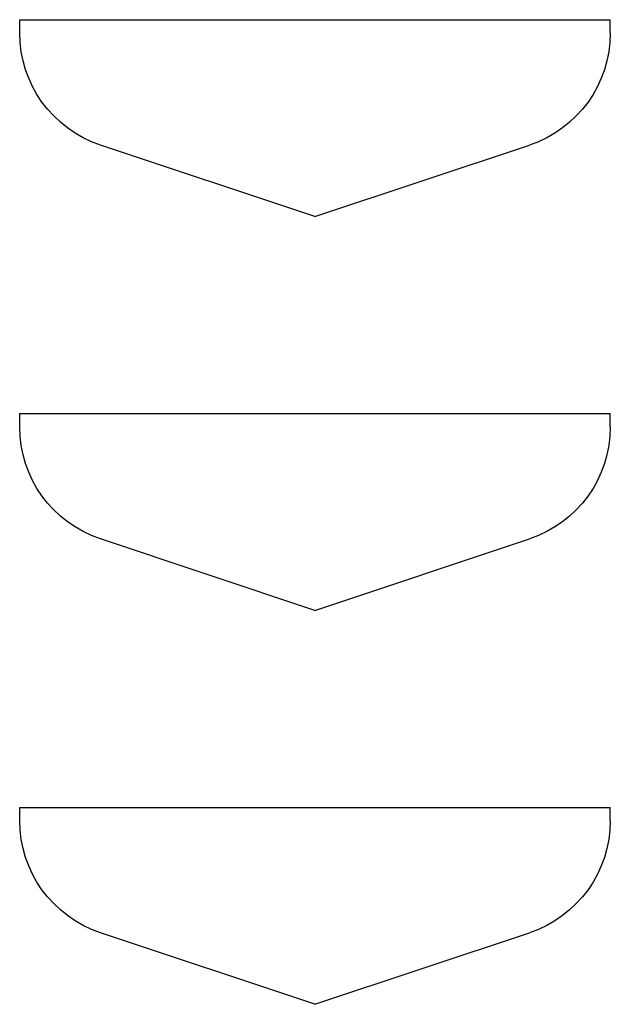
# Model space of a CAD drawing. Extents: x 0 to 196, y -2 to 123.
# Drawn here: x 103 to 104, y 68 to 69 of the extents above; entities that cross this region are included whole.
import ezdxf

# ---------------------------------------------------------------- set-up
doc = ezdxf.new("R2010")
doc.units = 0
doc.header["$MEASUREMENT"] = 0
doc.layers.add('CK_LEVEL_9', color=7, linetype='CONTINUOUS')

msp = doc.modelspace()

# ---------------------------------------------------------------- linework, layer by layer
at = {"layer": 'CK_LEVEL_9', "color": 7, "linetype": 'Continuous'}
for p, q in [((102.8519681, 69.2505592), (103.6019681, 69.2505592)), ((102.8519681, 69.2336731), (102.8519681, 69.2505592)), ((102.8519681, 69.2505592), (102.8529216, 69.2505592)), ((103.6019681, 69.2336731), (103.6019681, 69.2505592)), ((103.2269681, 69.0005592), (102.954534, 69.0913706)), ((103.2269681, 69.0005592), (103.4994023, 69.0913706)), ((102.8519681, 68.7505592), (103.6019681, 68.7505592)), ((102.8519681, 68.7336731), (102.8519681, 68.7505592)), ((102.8519681, 68.7505592), (102.8529216, 68.7505592)), ((102.8519681, 68.7505592), (103.6019681, 68.7505592)), ((102.8519681, 68.7336731), (102.8519681, 68.7505592)), ((102.8519681, 68.7505592), (102.8529216, 68.7505592)), ((102.8519681, 68.7505592), (103.6019681, 68.7505592)), ((102.8519681, 68.7336731), (102.8519681, 68.7505592)), ((102.8519681, 68.7505592), (102.8529216, 68.7505592)), ((102.8519681, 68.7505592), (103.6019681, 68.7505592)), ((102.8519681, 68.7336731), (102.8519681, 68.7505592)), ((102.8519681, 68.7505592), (102.8529216, 68.7505592)), ((102.8519681, 68.7505592), (103.6019681, 68.7505592)), ((102.8519681, 68.7336731), (102.8519681, 68.7505592)), ((102.8519681, 68.7505592), (102.8529216, 68.7505592)), ((102.8519681, 68.7505592), (103.6019681, 68.7505592)), ((102.8519681, 68.7336731), (102.8519681, 68.7505592)), ((102.8519681, 68.7505592), (102.8529216, 68.7505592)), ((102.8519681, 68.7505592), (103.6019681, 68.7505592)), ((102.8519681, 68.7336731), (102.8519681, 68.7505592)), ((102.8519681, 68.7505592), (102.8529216, 68.7505592)), ((102.8519681, 68.7505592), (103.6019681, 68.7505592)), ((102.8519681, 68.7336731), (102.8519681, 68.7505592)), ((102.8519681, 68.7505592), (102.8529216, 68.7505592)), ((102.8519681, 68.7505592), (103.6019681, 68.7505592)), ((102.8519681, 68.7336731), (102.8519681, 68.7505592)), ((102.8519681, 68.7505592), (102.8529216, 68.7505592)), ((102.8519681, 68.7505592), (103.6019681, 68.7505592)), ((102.8519681, 68.7336731), (102.8519681, 68.7505592)), ((102.8519681, 68.7505592), (102.8529216, 68.7505592)), ((102.8519681, 68.7505592), (103.6019681, 68.7505592)), ((102.8519681, 68.7336731), (102.8519681, 68.7505592)), ((102.8519681, 68.7505592), (102.8529216, 68.7505592)), ((102.8519681, 68.7505592), (103.6019681, 68.7505592)), ((102.8519681, 68.7336731), (102.8519681, 68.7505592)), ((102.8519681, 68.7505592), (102.8529216, 68.7505592)), ((102.8519681, 68.7505592), (103.6019681, 68.7505592)), ((102.8519681, 68.7336731), (102.8519681, 68.7505592)), ((102.8519681, 68.7505592), (102.8529216, 68.7505592)), ((102.8519681, 68.7505592), (103.6019681, 68.7505592)), ((102.8519681, 68.7336731), (102.8519681, 68.7505592)), ((102.8519681, 68.7505592), (102.8529216, 68.7505592)), ((102.8519681, 68.7505592), (103.6019681, 68.7505592)), ((102.8519681, 68.7336731), (102.8519681, 68.7505592)), ((102.8519681, 68.7505592), (102.8529216, 68.7505592)), ((102.8519681, 68.7505592), (103.6019681, 68.7505592)), ((102.8519681, 68.7336731), (102.8519681, 68.7505592)), ((102.8519681, 68.7505592), (102.8529216, 68.7505592)), ((102.8519681, 68.7505592), (103.6019681, 68.7505592)), ((102.8519681, 68.7336731), (102.8519681, 68.7505592)), ((102.8519681, 68.7505592), (102.8529216, 68.7505592)), ((102.8519681, 68.7505592), (103.6019681, 68.7505592)), ((102.8519681, 68.7336731), (102.8519681, 68.7505592)), ((102.8519681, 68.7505592), (102.8529216, 68.7505592)), ((102.8519681, 68.7505592), (103.6019681, 68.7505592)), ((102.8519681, 68.7336731), (102.8519681, 68.7505592)), ((102.8519681, 68.7505592), (102.8529216, 68.7505592)), ((102.8519681, 68.7505592), (103.6019681, 68.7505592)), ((102.8519681, 68.7336731), (102.8519681, 68.7505592)), ((102.8519681, 68.7505592), (102.8529216, 68.7505592)), ((102.8519681, 68.7505592), (103.6019681, 68.7505592)), ((102.8519681, 68.7336731), (102.8519681, 68.7505592)), ((102.8519681, 68.7505592), (102.8529216, 68.7505592)), ((102.8519681, 68.7505592), (103.6019681, 68.7505592)), ((102.8519681, 68.7336731), (102.8519681, 68.7505592)), ((102.8519681, 68.7505592), (102.8529216, 68.7505592)), ((102.8519681, 68.7505592), (103.6019681, 68.7505592)), ((102.8519681, 68.7336731), (102.8519681, 68.7505592)), ((102.8519681, 68.7505592), (102.8529216, 68.7505592)), ((102.8519681, 68.7505592), (103.6019681, 68.7505592)), ((102.8519681, 68.7336731), (102.8519681, 68.7505592)), ((102.8519681, 68.7505592), (102.8529216, 68.7505592)), ((102.8519681, 68.7505592), (103.6019681, 68.7505592)), ((102.8519681, 68.7336731), (102.8519681, 68.7505592)), ((102.8519681, 68.7505592), (102.8529216, 68.7505592)), ((102.8519681, 68.7505592), (103.6019681, 68.7505592)), ((102.8519681, 68.7336731), (102.8519681, 68.7505592)), ((102.8519681, 68.7505592), (102.8529216, 68.7505592)), ((102.8519681, 68.7505592), (103.6019681, 68.7505592)), ((102.8519681, 68.7336731), (102.8519681, 68.7505592)), ((102.8519681, 68.7505592), (102.8529216, 68.7505592)), ((103.6019681, 68.7336731), (103.6019681, 68.7505592)), ((103.6019681, 68.7336731), (103.6019681, 68.7505592)), ((103.6019681, 68.7336731), (103.6019681, 68.7505592)), ((103.6019681, 68.7336731), (103.6019681, 68.7505592)), ((103.6019681, 68.7336731), (103.6019681, 68.7505592)), ((103.6019681, 68.7336731), (103.6019681, 68.7505592)), ((103.6019681, 68.7336731), (103.6019681, 68.7505592)), ((103.6019681, 68.7336731), (103.6019681, 68.7505592)), ((103.6019681, 68.7336731), (103.6019681, 68.7505592)), ((103.6019681, 68.7336731), (103.6019681, 68.7505592)), ((103.6019681, 68.7336731), (103.6019681, 68.7505592)), ((103.6019681, 68.7336731), (103.6019681, 68.7505592)), ((103.6019681, 68.7336731), (103.6019681, 68.7505592)), ((103.6019681, 68.7336731), (103.6019681, 68.7505592)), ((103.6019681, 68.7336731), (103.6019681, 68.7505592)), ((103.6019681, 68.7336731), (103.6019681, 68.7505592)), ((103.6019681, 68.7336731), (103.6019681, 68.7505592)), ((103.6019681, 68.7336731), (103.6019681, 68.7505592)), ((103.6019681, 68.7336731), (103.6019681, 68.7505592)), ((103.6019681, 68.7336731), (103.6019681, 68.7505592)), ((103.6019681, 68.7336731), (103.6019681, 68.7505592)), ((103.6019681, 68.7336731), (103.6019681, 68.7505592)), ((103.6019681, 68.7336731), (103.6019681, 68.7505592)), ((103.6019681, 68.7336731), (103.6019681, 68.7505592)), ((103.6019681, 68.7336731), (103.6019681, 68.7505592)), ((103.6019681, 68.7336731), (103.6019681, 68.7505592)), ((103.6019681, 68.7336731), (103.6019681, 68.7505592)), ((103.2269681, 68.5005592), (102.954534, 68.5913706)), ((103.2269681, 68.5005592), (102.954534, 68.5913706)), ((103.2269681, 68.5005592), (102.954534, 68.5913706)), ((103.2269681, 68.5005592), (102.954534, 68.5913706)), ((103.2269681, 68.5005592), (102.954534, 68.5913706)), ((103.2269681, 68.5005592), (102.954534, 68.5913706)), ((103.2269681, 68.5005592), (102.954534, 68.5913706)), ((103.2269681, 68.5005592), (102.954534, 68.5913706)), ((103.2269681, 68.5005592), (102.954534, 68.5913706)), ((103.2269681, 68.5005592), (102.954534, 68.5913706)), ((103.2269681, 68.5005592), (102.954534, 68.5913706)), ((103.2269681, 68.5005592), (102.954534, 68.5913706)), ((103.2269681, 68.5005592), (102.954534, 68.5913706)), ((103.2269681, 68.5005592), (102.954534, 68.5913706)), ((103.2269681, 68.5005592), (102.954534, 68.5913706)), ((103.2269681, 68.5005592), (102.954534, 68.5913706)), ((103.2269681, 68.5005592), (102.954534, 68.5913706)), ((103.2269681, 68.5005592), (102.954534, 68.5913706)), ((103.2269681, 68.5005592), (102.954534, 68.5913706)), ((103.2269681, 68.5005592), (102.954534, 68.5913706)), ((103.2269681, 68.5005592), (102.954534, 68.5913706)), ((103.2269681, 68.5005592), (102.954534, 68.5913706)), ((103.2269681, 68.5005592), (102.954534, 68.5913706)), ((103.2269681, 68.5005592), (102.954534, 68.5913706)), ((103.2269681, 68.5005592), (102.954534, 68.5913706)), ((103.2269681, 68.5005592), (102.954534, 68.5913706)), ((103.2269681, 68.5005592), (102.954534, 68.5913706)), ((103.2269681, 68.5005592), (103.4994023, 68.5913706)), ((103.2269681, 68.5005592), (103.4994023, 68.5913706)), ((103.2269681, 68.5005592), (103.4994023, 68.5913706)), ((103.2269681, 68.5005592), (103.4994023, 68.5913706)), ((103.2269681, 68.5005592), (103.4994023, 68.5913706)), ((103.2269681, 68.5005592), (103.4994023, 68.5913706)), ((103.2269681, 68.5005592), (103.4994023, 68.5913706)), ((103.2269681, 68.5005592), (103.4994023, 68.5913706)), ((103.2269681, 68.5005592), (103.4994023, 68.5913706)), ((103.2269681, 68.5005592), (103.4994023, 68.5913706)), ((103.2269681, 68.5005592), (103.4994023, 68.5913706)), ((103.2269681, 68.5005592), (103.4994023, 68.5913706)), ((103.2269681, 68.5005592), (103.4994023, 68.5913706)), ((103.2269681, 68.5005592), (103.4994023, 68.5913706)), ((103.2269681, 68.5005592), (103.4994023, 68.5913706)), ((103.2269681, 68.5005592), (103.4994023, 68.5913706)), ((103.2269681, 68.5005592), (103.4994023, 68.5913706)), ((103.2269681, 68.5005592), (103.4994023, 68.5913706)), ((103.2269681, 68.5005592), (103.4994023, 68.5913706)), ((103.2269681, 68.5005592), (103.4994023, 68.5913706)), ((103.2269681, 68.5005592), (103.4994023, 68.5913706)), ((103.2269681, 68.5005592), (103.4994023, 68.5913706)), ((103.2269681, 68.5005592), (103.4994023, 68.5913706)), ((103.2269681, 68.5005592), (103.4994023, 68.5913706)), ((103.2269681, 68.5005592), (103.4994023, 68.5913706)), ((103.2269681, 68.5005592), (103.4994023, 68.5913706)), ((103.2269681, 68.5005592), (103.4994023, 68.5913706)), ((102.8519681, 68.2505592), (103.6019681, 68.2505592)), ((102.8519681, 68.2336731), (102.8519681, 68.2505592)), ((102.8519681, 68.2505592), (102.8529216, 68.2505592)), ((102.8519681, 68.2505592), (103.6019681, 68.2505592)), ((102.8519681, 68.2336731), (102.8519681, 68.2505592)), ((102.8519681, 68.2505592), (102.8529216, 68.2505592)), ((102.8519681, 68.2505592), (103.6019681, 68.2505592)), ((102.8519681, 68.2336731), (102.8519681, 68.2505592)), ((102.8519681, 68.2505592), (102.8529216, 68.2505592)), ((102.8519681, 68.2505592), (103.6019681, 68.2505592)), ((102.8519681, 68.2336731), (102.8519681, 68.2505592)), ((102.8519681, 68.2505592), (102.8529216, 68.2505592)), ((102.8519681, 68.2505592), (103.6019681, 68.2505592)), ((102.8519681, 68.2336731), (102.8519681, 68.2505592)), ((102.8519681, 68.2505592), (102.8529216, 68.2505592)), ((102.8519681, 68.2505592), (103.6019681, 68.2505592)), ((102.8519681, 68.2336731), (102.8519681, 68.2505592)), ((102.8519681, 68.2505592), (102.8529216, 68.2505592)), ((102.8519681, 68.2505592), (103.6019681, 68.2505592)), ((102.8519681, 68.2336731), (102.8519681, 68.2505592)), ((102.8519681, 68.2505592), (102.8529216, 68.2505592)), ((102.8519681, 68.2505592), (103.6019681, 68.2505592)), ((102.8519681, 68.2336731), (102.8519681, 68.2505592)), ((102.8519681, 68.2505592), (102.8529216, 68.2505592)), ((102.8519681, 68.2505592), (103.6019681, 68.2505592)), ((102.8519681, 68.2336731), (102.8519681, 68.2505592)), ((102.8519681, 68.2505592), (102.8529216, 68.2505592)), ((102.8519681, 68.2505592), (103.6019681, 68.2505592)), ((102.8519681, 68.2336731), (102.8519681, 68.2505592)), ((102.8519681, 68.2505592), (102.8529216, 68.2505592)), ((102.8519681, 68.2505592), (103.6019681, 68.2505592)), ((102.8519681, 68.2336731), (102.8519681, 68.2505592)), ((102.8519681, 68.2505592), (102.8529216, 68.2505592)), ((102.8519681, 68.2505592), (103.6019681, 68.2505592)), ((102.8519681, 68.2336731), (102.8519681, 68.2505592)), ((102.8519681, 68.2505592), (102.8529216, 68.2505592)), ((102.8519681, 68.2505592), (103.6019681, 68.2505592)), ((102.8519681, 68.2336731), (102.8519681, 68.2505592)), ((102.8519681, 68.2505592), (102.8529216, 68.2505592)), ((102.8519681, 68.2505592), (103.6019681, 68.2505592)), ((102.8519681, 68.2336731), (102.8519681, 68.2505592)), ((102.8519681, 68.2505592), (102.8529216, 68.2505592)), ((102.8519681, 68.2505592), (103.6019681, 68.2505592)), ((102.8519681, 68.2336731), (102.8519681, 68.2505592)), ((102.8519681, 68.2505592), (102.8529216, 68.2505592)), ((102.8519681, 68.2505592), (103.6019681, 68.2505592)), ((102.8519681, 68.2336731), (102.8519681, 68.2505592)), ((102.8519681, 68.2505592), (102.8529216, 68.2505592)), ((102.8519681, 68.2505592), (103.6019681, 68.2505592)), ((102.8519681, 68.2336731), (102.8519681, 68.2505592)), ((102.8519681, 68.2505592), (102.8529216, 68.2505592)), ((102.8519681, 68.2505592), (103.6019681, 68.2505592)), ((102.8519681, 68.2336731), (102.8519681, 68.2505592)), ((102.8519681, 68.2505592), (102.8529216, 68.2505592)), ((102.8519681, 68.2505592), (103.6019681, 68.2505592)), ((102.8519681, 68.2336731), (102.8519681, 68.2505592)), ((102.8519681, 68.2505592), (102.8529216, 68.2505592)), ((102.8519681, 68.2505592), (103.6019681, 68.2505592)), ((102.8519681, 68.2336731), (102.8519681, 68.2505592)), ((102.8519681, 68.2505592), (102.8529216, 68.2505592)), ((102.8519681, 68.2505592), (103.6019681, 68.2505592)), ((102.8519681, 68.2336731), (102.8519681, 68.2505592)), ((102.8519681, 68.2505592), (102.8529216, 68.2505592)), ((102.8519681, 68.2505592), (103.6019681, 68.2505592)), ((102.8519681, 68.2336731), (102.8519681, 68.2505592)), ((102.8519681, 68.2505592), (102.8529216, 68.2505592)), ((102.8519681, 68.2505592), (103.6019681, 68.2505592)), ((102.8519681, 68.2336731), (102.8519681, 68.2505592)), ((102.8519681, 68.2505592), (102.8529216, 68.2505592)), ((102.8519681, 68.2505592), (103.6019681, 68.2505592)), ((102.8519681, 68.2336731), (102.8519681, 68.2505592)), ((102.8519681, 68.2505592), (102.8529216, 68.2505592)), ((102.8519681, 68.2505592), (103.6019681, 68.2505592)), ((102.8519681, 68.2336731), (102.8519681, 68.2505592)), ((102.8519681, 68.2505592), (102.8529216, 68.2505592)), ((102.8519681, 68.2505592), (103.6019681, 68.2505592)), ((102.8519681, 68.2336731), (102.8519681, 68.2505592)), ((102.8519681, 68.2505592), (102.8529216, 68.2505592)), ((102.8519681, 68.2505592), (103.6019681, 68.2505592)), ((102.8519681, 68.2336731), (102.8519681, 68.2505592)), ((102.8519681, 68.2505592), (102.8529216, 68.2505592)), ((103.6019681, 68.2336731), (103.6019681, 68.2505592)), ((103.6019681, 68.2336731), (103.6019681, 68.2505592)), ((103.6019681, 68.2336731), (103.6019681, 68.2505592)), ((103.6019681, 68.2336731), (103.6019681, 68.2505592)), ((103.6019681, 68.2336731), (103.6019681, 68.2505592)), ((103.6019681, 68.2336731), (103.6019681, 68.2505592)), ((103.6019681, 68.2336731), (103.6019681, 68.2505592)), ((103.6019681, 68.2336731), (103.6019681, 68.2505592)), ((103.6019681, 68.2336731), (103.6019681, 68.2505592)), ((103.6019681, 68.2336731), (103.6019681, 68.2505592)), ((103.6019681, 68.2336731), (103.6019681, 68.2505592)), ((103.6019681, 68.2336731), (103.6019681, 68.2505592)), ((103.6019681, 68.2336731), (103.6019681, 68.2505592)), ((103.6019681, 68.2336731), (103.6019681, 68.2505592)), ((103.6019681, 68.2336731), (103.6019681, 68.2505592)), ((103.6019681, 68.2336731), (103.6019681, 68.2505592)), ((103.6019681, 68.2336731), (103.6019681, 68.2505592)), ((103.6019681, 68.2336731), (103.6019681, 68.2505592)), ((103.6019681, 68.2336731), (103.6019681, 68.2505592)), ((103.6019681, 68.2336731), (103.6019681, 68.2505592)), ((103.6019681, 68.2336731), (103.6019681, 68.2505592)), ((103.6019681, 68.2336731), (103.6019681, 68.2505592)), ((103.6019681, 68.2336731), (103.6019681, 68.2505592)), ((103.6019681, 68.2336731), (103.6019681, 68.2505592)), ((103.6019681, 68.2336731), (103.6019681, 68.2505592)), ((103.6019681, 68.2336731), (103.6019681, 68.2505592)), ((103.6019681, 68.2336731), (103.6019681, 68.2505592)), ((103.2269681, 68.0005592), (102.954534, 68.0913706)), ((103.2269681, 68.0005592), (102.954534, 68.0913706)), ((103.2269681, 68.0005592), (102.954534, 68.0913706)), ((103.2269681, 68.0005592), (102.954534, 68.0913706)), ((103.2269681, 68.0005592), (102.954534, 68.0913706)), ((103.2269681, 68.0005592), (102.954534, 68.0913706)), ((103.2269681, 68.0005592), (102.954534, 68.0913706)), ((103.2269681, 68.0005592), (102.954534, 68.0913706)), ((103.2269681, 68.0005592), (102.954534, 68.0913706)), ((103.2269681, 68.0005592), (102.954534, 68.0913706)), ((103.2269681, 68.0005592), (102.954534, 68.0913706)), ((103.2269681, 68.0005592), (102.954534, 68.0913706)), ((103.2269681, 68.0005592), (102.954534, 68.0913706)), ((103.2269681, 68.0005592), (102.954534, 68.0913706)), ((103.2269681, 68.0005592), (102.954534, 68.0913706)), ((103.2269681, 68.0005592), (102.954534, 68.0913706)), ((103.2269681, 68.0005592), (102.954534, 68.0913706)), ((103.2269681, 68.0005592), (102.954534, 68.0913706)), ((103.2269681, 68.0005592), (102.954534, 68.0913706)), ((103.2269681, 68.0005592), (102.954534, 68.0913706)), ((103.2269681, 68.0005592), (102.954534, 68.0913706)), ((103.2269681, 68.0005592), (102.954534, 68.0913706)), ((103.2269681, 68.0005592), (102.954534, 68.0913706)), ((103.2269681, 68.0005592), (102.954534, 68.0913706)), ((103.2269681, 68.0005592), (102.954534, 68.0913706)), ((103.2269681, 68.0005592), (102.954534, 68.0913706)), ((103.2269681, 68.0005592), (102.954534, 68.0913706)), ((103.2269681, 68.0005592), (103.4994023, 68.0913706)), ((103.2269681, 68.0005592), (103.4994023, 68.0913706)), ((103.2269681, 68.0005592), (103.4994023, 68.0913706)), ((103.2269681, 68.0005592), (103.4994023, 68.0913706)), ((103.2269681, 68.0005592), (103.4994023, 68.0913706)), ((103.2269681, 68.0005592), (103.4994023, 68.0913706)), ((103.2269681, 68.0005592), (103.4994023, 68.0913706)), ((103.2269681, 68.0005592), (103.4994023, 68.0913706)), ((103.2269681, 68.0005592), (103.4994023, 68.0913706)), ((103.2269681, 68.0005592), (103.4994023, 68.0913706)), ((103.2269681, 68.0005592), (103.4994023, 68.0913706)), ((103.2269681, 68.0005592), (103.4994023, 68.0913706)), ((103.2269681, 68.0005592), (103.4994023, 68.0913706)), ((103.2269681, 68.0005592), (103.4994023, 68.0913706)), ((103.2269681, 68.0005592), (103.4994023, 68.0913706)), ((103.2269681, 68.0005592), (103.4994023, 68.0913706)), ((103.2269681, 68.0005592), (103.4994023, 68.0913706)), ((103.2269681, 68.0005592), (103.4994023, 68.0913706)), ((103.2269681, 68.0005592), (103.4994023, 68.0913706)), ((103.2269681, 68.0005592), (103.4994023, 68.0913706)), ((103.2269681, 68.0005592), (103.4994023, 68.0913706)), ((103.2269681, 68.0005592), (103.4994023, 68.0913706)), ((103.2269681, 68.0005592), (103.4994023, 68.0913706)), ((103.2269681, 68.0005592), (103.4994023, 68.0913706)), ((103.2269681, 68.0005592), (103.4994023, 68.0913706)), ((103.2269681, 68.0005592), (103.4994023, 68.0913706)), ((103.2269681, 68.0005592), (103.4994023, 68.0913706))]:
    msp.add_line(p, q, dxfattribs=at)
at = {"layer": 'CK_LEVEL_9', "color": 7, "linetype": 'Continuous', "extrusion": (0, 0, -1)}
for centre, start, end in [((-103.0019681, 69.2336731), 288.4349488, 0), ((-103.4519681, 69.2336731), 180, 251.5650512), ((-103.0019681, 68.7336731), 288.4349488, 0), ((-103.0019681, 68.7336731), 288.4349488, 0), ((-103.0019681, 68.7336731), 288.4349488, 0), ((-103.0019681, 68.7336731), 288.4349488, 0), ((-103.0019681, 68.7336731), 288.4349488, 0), ((-103.0019681, 68.7336731), 288.4349488, 0), ((-103.0019681, 68.7336731), 288.4349488, 0), ((-103.0019681, 68.7336731), 288.4349488, 0), ((-103.0019681, 68.7336731), 288.4349488, 0), ((-103.0019681, 68.7336731), 288.4349488, 0), ((-103.0019681, 68.7336731), 288.4349488, 0), ((-103.0019681, 68.7336731), 288.4349488, 0), ((-103.0019681, 68.7336731), 288.4349488, 0), ((-103.0019681, 68.7336731), 288.4349488, 0), ((-103.0019681, 68.7336731), 288.4349488, 0), ((-103.0019681, 68.7336731), 288.4349488, 0), ((-103.0019681, 68.7336731), 288.4349488, 0), ((-103.0019681, 68.7336731), 288.4349488, 0), ((-103.0019681, 68.7336731), 288.4349488, 0), ((-103.0019681, 68.7336731), 288.4349488, 0), ((-103.0019681, 68.7336731), 288.4349488, 0), ((-103.0019681, 68.7336731), 288.4349488, 0), ((-103.0019681, 68.7336731), 288.4349488, 0), ((-103.0019681, 68.7336731), 288.4349488, 0), ((-103.0019681, 68.7336731), 288.4349488, 0), ((-103.0019681, 68.7336731), 288.4349488, 0), ((-103.0019681, 68.7336731), 288.4349488, 0), ((-103.4519681, 68.7336731), 180, 251.5650512), ((-103.4519681, 68.7336731), 180, 251.5650512), ((-103.4519681, 68.7336731), 180, 251.5650512), ((-103.4519681, 68.7336731), 180, 251.5650512), ((-103.4519681, 68.7336731), 180, 251.5650512), ((-103.4519681, 68.7336731), 180, 251.5650512), ((-103.4519681, 68.7336731), 180, 251.5650512), ((-103.4519681, 68.7336731), 180, 251.5650512), ((-103.4519681, 68.7336731), 180, 251.5650512), ((-103.4519681, 68.7336731), 180, 251.5650512), ((-103.4519681, 68.7336731), 180, 251.5650512), ((-103.4519681, 68.7336731), 180, 251.5650512), ((-103.4519681, 68.7336731), 180, 251.5650512), ((-103.4519681, 68.7336731), 180, 251.5650512), ((-103.4519681, 68.7336731), 180, 251.5650512), ((-103.4519681, 68.7336731), 180, 251.5650512), ((-103.4519681, 68.7336731), 180, 251.5650512), ((-103.4519681, 68.7336731), 180, 251.5650512), ((-103.4519681, 68.7336731), 180, 251.5650512), ((-103.4519681, 68.7336731), 180, 251.5650512), ((-103.4519681, 68.7336731), 180, 251.5650512), ((-103.4519681, 68.7336731), 180, 251.5650512), ((-103.4519681, 68.7336731), 180, 251.5650512), ((-103.4519681, 68.7336731), 180, 251.5650512), ((-103.4519681, 68.7336731), 180, 251.5650512), ((-103.4519681, 68.7336731), 180, 251.5650512), ((-103.4519681, 68.7336731), 180, 251.5650512), ((-103.0019681, 68.2336731), 288.4349488, 0), ((-103.0019681, 68.2336731), 288.4349488, 0), ((-103.0019681, 68.2336731), 288.4349488, 0), ((-103.0019681, 68.2336731), 288.4349488, 0), ((-103.0019681, 68.2336731), 288.4349488, 0), ((-103.0019681, 68.2336731), 288.4349488, 0), ((-103.0019681, 68.2336731), 288.4349488, 0), ((-103.0019681, 68.2336731), 288.4349488, 0), ((-103.0019681, 68.2336731), 288.4349488, 0), ((-103.0019681, 68.2336731), 288.4349488, 0), ((-103.0019681, 68.2336731), 288.4349488, 0), ((-103.0019681, 68.2336731), 288.4349488, 0), ((-103.0019681, 68.2336731), 288.4349488, 0), ((-103.0019681, 68.2336731), 288.4349488, 0), ((-103.0019681, 68.2336731), 288.4349488, 0), ((-103.0019681, 68.2336731), 288.4349488, 0), ((-103.0019681, 68.2336731), 288.4349488, 0), ((-103.0019681, 68.2336731), 288.4349488, 0), ((-103.0019681, 68.2336731), 288.4349488, 0), ((-103.0019681, 68.2336731), 288.4349488, 0), ((-103.0019681, 68.2336731), 288.4349488, 0), ((-103.0019681, 68.2336731), 288.4349488, 0), ((-103.0019681, 68.2336731), 288.4349488, 0), ((-103.0019681, 68.2336731), 288.4349488, 0), ((-103.0019681, 68.2336731), 288.4349488, 0), ((-103.0019681, 68.2336731), 288.4349488, 0), ((-103.0019681, 68.2336731), 288.4349488, 0), ((-103.4519681, 68.2336731), 180, 251.5650512), ((-103.4519681, 68.2336731), 180, 251.5650512), ((-103.4519681, 68.2336731), 180, 251.5650512), ((-103.4519681, 68.2336731), 180, 251.5650512), ((-103.4519681, 68.2336731), 180, 251.5650512), ((-103.4519681, 68.2336731), 180, 251.5650512), ((-103.4519681, 68.2336731), 180, 251.5650512), ((-103.4519681, 68.2336731), 180, 251.5650512), ((-103.4519681, 68.2336731), 180, 251.5650512), ((-103.4519681, 68.2336731), 180, 251.5650512), ((-103.4519681, 68.2336731), 180, 251.5650512), ((-103.4519681, 68.2336731), 180, 251.5650512), ((-103.4519681, 68.2336731), 180, 251.5650512), ((-103.4519681, 68.2336731), 180, 251.5650512), ((-103.4519681, 68.2336731), 180, 251.5650512), ((-103.4519681, 68.2336731), 180, 251.5650512), ((-103.4519681, 68.2336731), 180, 251.5650512), ((-103.4519681, 68.2336731), 180, 251.5650512), ((-103.4519681, 68.2336731), 180, 251.5650512), ((-103.4519681, 68.2336731), 180, 251.5650512), ((-103.4519681, 68.2336731), 180, 251.5650512), ((-103.4519681, 68.2336731), 180, 251.5650512), ((-103.4519681, 68.2336731), 180, 251.5650512), ((-103.4519681, 68.2336731), 180, 251.5650512), ((-103.4519681, 68.2336731), 180, 251.5650512), ((-103.4519681, 68.2336731), 180, 251.5650512), ((-103.4519681, 68.2336731), 180, 251.5650512)]:
    msp.add_arc(centre, 0.15, start, end, dxfattribs=at)

doc.saveas('drawing.dxf')
